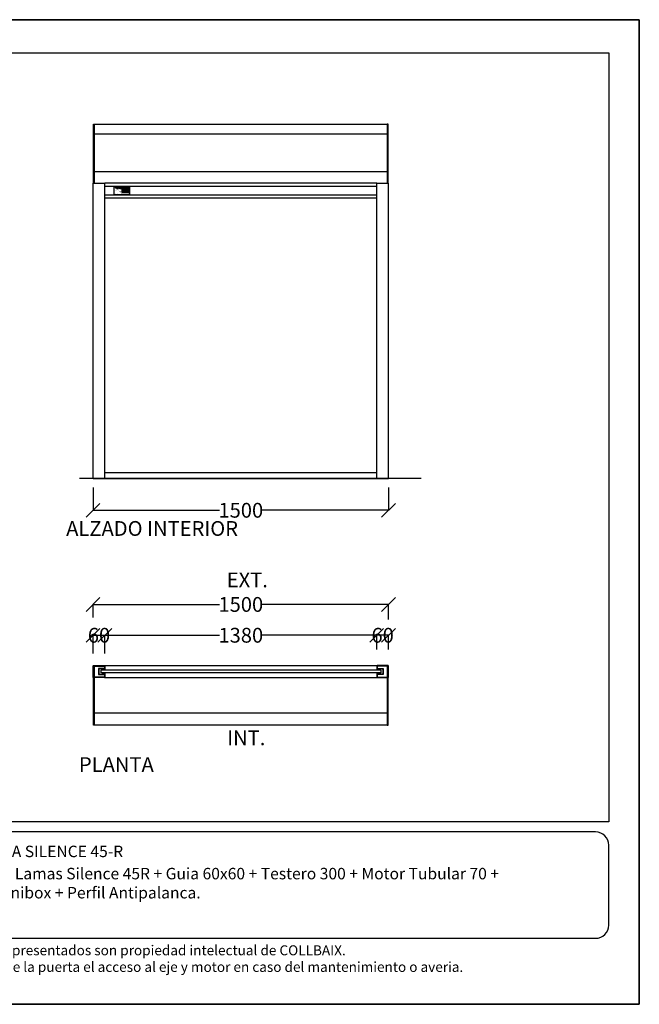
# Model space of a CAD drawing. Units: millimetres. Extents: x 64690 to 71762, y -29673 to -24672.
# Drawn here: x 68617 to 71762, y -29673 to -24672 of the extents above; entities that cross this region are included whole.
import ezdxf

# ---------------------------------------------------------------- set-up
doc = ezdxf.new("R2010")
doc.units = ezdxf.units.MM
for name, color, linetype in [('AUX', 7, 'Continuous'), ('COLLBAIX PERFIL ALUM', 1, 'Continuous'), ('COLLBAIX PRO', 5, 'Continuous'), ('COLLBAIX PRO 2', 252, 'Continuous'), ('H-MUR', 9, 'Continuous')]:
    doc.layers.add(name, color=color, linetype=linetype)
doc.styles.get("Standard").update_dxf_attribs({"font": 'ARIALUNI.TTF'})
doc.styles.add('STYLE1', font='GOTHIC.TTF')
doc.dimstyles.new('COLLBAIX 1 30', dxfattribs={"dimscale": 0, "dimtxt": 75, "dimasz": 70, "dimexe": 1.25, "dimexo": 20, "dimtad": 0, "dimdec": 0, "dimdsep": 46, "dimtxsty": 'Standard', "dimblk": 'OBLIQUE', "dimcen": 5, "dimadec": 0, "dimazin": 0, "dimtfac": 1, "dimtdec": 0, "dimtmove": 0, "dimatfit": 3, "dimldrblk": 'OBLIQUE', "dimfxl": 1.25, "dimtolj": 1, "dimtzin": 0, "dimarcsym": 0})

# ---------------------------------------------------------------- blocks, each defined once
blk = doc.blocks.new('_Oblique')
at = {"color": 0, "linetype": 'ByBlock', "lineweight": -2}
blk.add_line((-0.5, -0.5), (0.5, 0.5), dxfattribs=at)
blk = doc.blocks.new('*D12')
at = {"layer": 'COLLBAIX PRO', "color": 0, "lineweight": -2}
for p, q in [((69049.5, -27891), (69049.5, -27797.4)), ((69049.5, -27798.7), (69630.5, -27798.7)), ((70429.5, -27798.7), (69848.5, -27798.7)), ((70429.5, -27871), (70429.5, -27797.4))]:
    blk.add_line(p, q, dxfattribs=at)
at = {"layer": 'Defpoints', "color": 0}
for p in [(70429.5, -27798.7), (70429.5, -27891), (69049.5, -27911)]:
    blk.add_point(p, dxfattribs=at)
at = {"layer": 'COLLBAIX PRO', "color": 0, "lineweight": -2, "xscale": 70, "yscale": 70, "zscale": 70, "rotation": 180}
blk.add_blockref('_Oblique', (69049.5, -27798.7), dxfattribs=at)
at = {"layer": 'COLLBAIX PRO', "color": 0, "lineweight": -2, "xscale": 70, "yscale": 70, "zscale": 70}
blk.add_blockref('_Oblique', (70429.5, -27798.7), dxfattribs=at)
at = {"layer": 'COLLBAIX PRO', "color": 0, "insert": (69739.5, -27798.7), "char_height": 75, "attachment_point": 5}
blk.add_mtext('\\A1;1380', dxfattribs=at)
blk = doc.blocks.new('*D13')
at = {"layer": 'COLLBAIX PRO', "color": 0, "lineweight": -2}
for p, q in [((70429.5, -27851), (70429.5, -27797.4)), ((70489.5, -27798.7), (70429.5, -27798.7)), ((70489.5, -27871), (70489.5, -27797.4))]:
    blk.add_line(p, q, dxfattribs=at)
at = {"layer": 'Defpoints', "color": 0}
for p in [(70429.5, -27798.7), (70429.5, -27871), (70489.5, -27891)]:
    blk.add_point(p, dxfattribs=at)
at = {"layer": 'COLLBAIX PRO', "color": 0, "lineweight": -2, "xscale": 70, "yscale": 70, "zscale": 70, "rotation": 180}
blk.add_blockref('_Oblique', (70429.5, -27798.7), dxfattribs=at)
at = {"layer": 'COLLBAIX PRO', "color": 0, "lineweight": -2, "xscale": 70, "yscale": 70, "zscale": 70}
blk.add_blockref('_Oblique', (70489.5, -27798.7), dxfattribs=at)
at = {"layer": 'COLLBAIX PRO', "color": 0, "insert": (70459.5, -27798.7), "char_height": 75, "attachment_point": 5}
blk.add_mtext('\\A1;60', dxfattribs=at)
blk = doc.blocks.new('*D14')
at = {"layer": 'COLLBAIX PRO', "color": 0, "lineweight": -2}
for p, q in [((68989.5, -27891), (68989.5, -27797.4)), ((68989.5, -27798.7), (69049.5, -27798.7)), ((69049.5, -27891), (69049.5, -27797.4))]:
    blk.add_line(p, q, dxfattribs=at)
at = {"layer": 'Defpoints', "color": 0}
for p in [(69049.5, -27798.7), (68989.5, -27911), (69049.5, -27911)]:
    blk.add_point(p, dxfattribs=at)
at = {"layer": 'COLLBAIX PRO', "color": 0, "lineweight": -2, "xscale": 70, "yscale": 70, "zscale": 70, "rotation": 180}
blk.add_blockref('_Oblique', (68989.5, -27798.7), dxfattribs=at)
at = {"layer": 'COLLBAIX PRO', "color": 0, "lineweight": -2, "xscale": 70, "yscale": 70, "zscale": 70}
blk.add_blockref('_Oblique', (69049.5, -27798.7), dxfattribs=at)
at = {"layer": 'COLLBAIX PRO', "color": 0, "insert": (69019.5, -27798.7), "char_height": 75, "attachment_point": 5}
blk.add_mtext('\\A1;60', dxfattribs=at)
blk = doc.blocks.new('*D15')
at = {"layer": 'COLLBAIX PRO', "color": 0, "lineweight": -2}
for p, q in [((68989.5, -27707.8), (68989.5, -27640.9)), ((68989.5, -27642.2), (69630.5, -27642.2)), ((70489.5, -27642.2), (69848.5, -27642.2)), ((70489.5, -27719.4), (70489.5, -27640.9))]:
    blk.add_line(p, q, dxfattribs=at)
at = {"layer": 'Defpoints', "color": 0}
for p in [(68989.5, -27642.2), (68989.5, -27727.8), (70489.5, -27739.4)]:
    blk.add_point(p, dxfattribs=at)
at = {"layer": 'COLLBAIX PRO', "color": 0, "lineweight": -2, "xscale": 70, "yscale": 70, "zscale": 70, "rotation": 180}
blk.add_blockref('_Oblique', (68989.5, -27642.2), dxfattribs=at)
at = {"layer": 'COLLBAIX PRO', "color": 0, "lineweight": -2, "xscale": 70, "yscale": 70, "zscale": 70}
blk.add_blockref('_Oblique', (70489.5, -27642.2), dxfattribs=at)
at = {"layer": 'COLLBAIX PRO', "color": 0, "insert": (69739.5, -27642.2), "char_height": 75, "attachment_point": 5}
blk.add_mtext('\\A1;1500', dxfattribs=at)
blk = doc.blocks.new('*D11')
at = {"layer": 'COLLBAIX PRO', "color": 0, "lineweight": -2}
for p, q in [((68989.5, -27047.5), (68989.5, -27165.3)), ((70489.5, -27047.5), (70489.5, -27165.3)), ((68989.5, -27164), (69630.5, -27164)), ((70489.5, -27164), (69848.5, -27164))]:
    blk.add_line(p, q, dxfattribs=at)
at = {"layer": 'Defpoints', "color": 0}
for p in [(68989.5, -27027.5), (70489.5, -27027.5), (68989.5, -27164)]:
    blk.add_point(p, dxfattribs=at)
at = {"layer": 'COLLBAIX PRO', "color": 0, "lineweight": -2, "xscale": 70, "yscale": 70, "zscale": 70, "rotation": 180}
blk.add_blockref('_Oblique', (68989.5, -27164), dxfattribs=at)
at = {"layer": 'COLLBAIX PRO', "color": 0, "lineweight": -2, "xscale": 70, "yscale": 70, "zscale": 70}
blk.add_blockref('_Oblique', (70489.5, -27164), dxfattribs=at)
at = {"layer": 'COLLBAIX PRO', "color": 0, "insert": (69739.5, -27164), "char_height": 75, "attachment_point": 5}
blk.add_mtext('\\A1;1500', dxfattribs=at)
blk = doc.blocks.new('COLLBAIX LOGO')
at = {"layer": 'COLLBAIX PRO'}
h = blk.add_hatch(color=256, dxfattribs=at)
h.paths.add_polyline_path([(-5002.43, -3721.35), (-5002.43, -3721.31), (-5003.14, -3721.31), (-5003.14, -3721.35)])
h.paths.add_polyline_path([(-5003.14, -3721.38), (-5003.14, -3721.42), (-5002.43, -3721.42), (-5002.43, -3721.38)])
h.paths.add_polyline_path([(-5002.43, -3721.49), (-5002.43, -3721.45), (-5003.14, -3721.45), (-5003.14, -3721.49)])
h.paths.add_polyline_path([(-5003.14, -3721.53), (-5003.14, -3721.56), (-5002.43, -3721.56), (-5002.43, -3721.53)])
h = blk.add_hatch(color=256, dxfattribs=at)
h.paths.add_polyline_path([(-5003.14, -3722.17), (-5002.43, -3722.17), (-5002.43, -3721.6), (-5003.14, -3721.6)])
h.paths.add_polyline_path([(-5003.07, -3721.63), (-5002.5, -3721.63, -0.878191)], flags=16)
for points in [[(-5002.07, -3721.71), (-5001.82, -3721.71), (-5001.82, -3721.6), (-5002.08, -3721.6, 0.414214), (-5002.29, -3721.81), (-5002.29, -3721.95, 0.414214), (-5002.08, -3722.17), (-5001.82, -3722.17), (-5001.82, -3722.05), (-5002.07, -3722.05, -0.414214), (-5002.18, -3721.94), (-5002.18, -3721.82, -0.414214)], [(-4999.71, -3721.95), (-4999.86, -3722.17), (-4999.73, -3722.17), (-4999.65, -3722.04), (-4999.56, -3722.17), (-4999.44, -3722.17), (-4999.58, -3721.95), (-4999.44, -3721.74), (-4999.56, -3721.74), (-4999.65, -3721.86), (-4999.73, -3721.74), (-4999.86, -3721.74)]]:
    blk.add_hatch(color=256, dxfattribs=at).paths.add_polyline_path(points)
h = blk.add_hatch(color=256, dxfattribs=at)
h.paths.add_polyline_path([(-5001.2, -3721.6), (-5001.31, -3721.6), (-5001.31, -3722.17), (-5001.2, -3722.17)])
h.paths.add_polyline_path([(-5001.02, -3721.6), (-5001.13, -3721.6), (-5001.13, -3722.17), (-5001.02, -3722.17)])
h = blk.add_hatch(color=256, dxfattribs=at)
h.paths.add_polyline_path([(-4999.9, -3721.6), (-5000.01, -3721.6), (-5000.01, -3721.7), (-4999.9, -3721.7)])
h.paths.add_polyline_path([(-4999.9, -3721.74), (-5000.01, -3721.74), (-5000.01, -3722.17), (-4999.9, -3722.17)])
h = blk.add_hatch(color=256, dxfattribs=at)
h.paths.add_polyline_path([(-5001.79, -3721.88), (-5001.79, -3722.02, 0.414214), (-5001.64, -3722.17), (-5001.5, -3722.17, 0.414214), (-5001.36, -3722.02), (-5001.36, -3721.88, 0.414214), (-5001.5, -3721.74), (-5001.64, -3721.74, 0.414214)])
h.paths.add_polyline_path([(-5001.68, -3721.87, -0.414214), (-5001.62, -3721.81), (-5001.52, -3721.81, -0.414214), (-5001.47, -3721.87), (-5001.47, -3722.04, -0.414214), (-5001.52, -3722.1), (-5001.62, -3722.1, -0.414214), (-5001.68, -3722.04)], flags=16)
h = blk.add_hatch(color=256, dxfattribs=at)
h.paths.add_polyline_path([(-5000.97, -3722.17), (-5000.66, -3722.17, 0.80415), (-5000.61, -3721.95, 0.626629), (-5000.73, -3721.74), (-5000.97, -3721.74)])
h.paths.add_polyline_path([(-5000.86, -3721.81), (-5000.71, -3721.81, -0.802768), (-5000.71, -3721.92), (-5000.86, -3721.92)], flags=16)
h.paths.add_polyline_path([(-5000.86, -3721.99), (-5000.68, -3721.99, -0.802768), (-5000.68, -3722.1), (-5000.86, -3722.1)], flags=16)
h = blk.add_hatch(color=256, dxfattribs=at)
h.paths.add_polyline_path([(-5000.38, -3721.92, 0.945084), (-5000.39, -3722.17), (-5000.08, -3722.17), (-5000.08, -3721.88, 0.388375), (-5000.22, -3721.74), (-5000.46, -3721.74), (-5000.46, -3721.81), (-5000.27, -3721.81, -0.492328), (-5000.19, -3721.92)])
h.paths.add_polyline_path([(-5000.19, -3721.99), (-5000.19, -3722.1), (-5000.37, -3722.1, -0.802768), (-5000.37, -3721.99)], flags=16)
for p, q in [((-5003.14, -3721.35), (-5002.43, -3721.35)), ((-5003.14, -3721.38), (-5002.43, -3721.38)), ((-5003.14, -3721.42), (-5002.43, -3721.42)), ((-5003.14, -3721.45), (-5002.43, -3721.45)), ((-5003.14, -3721.45), (-5002.43, -3721.45)), ((-5003.14, -3721.49), (-5002.43, -3721.49)), ((-5003.14, -3721.49), (-5002.43, -3721.49)), ((-5003.14, -3721.53), (-5002.43, -3721.53)), ((-5003.14, -3721.53), (-5002.43, -3721.53)), ((-5003.14, -3721.56), (-5002.43, -3721.56)), ((-5003.14, -3721.56), (-5002.43, -3721.56)), ((-5002.08, -3721.6), (-5001.82, -3721.6)), ((-5001.82, -3721.6), (-5001.82, -3721.71)), ((-5001.31, -3721.6), (-5001.31, -3722.17)), ((-5001.2, -3721.6), (-5001.31, -3721.6)), ((-5001.2, -3721.6), (-5001.2, -3722.17)), ((-5001.13, -3721.6), (-5001.13, -3722.17)), ((-5001.02, -3721.6), (-5001.13, -3721.6)), ((-5001.02, -3721.6), (-5001.02, -3722.17)), ((-5000.01, -3721.6), (-5000.01, -3721.7)), ((-5000.01, -3721.6), (-5000.01, -3721.7)), ((-4999.9, -3721.6), (-5000.01, -3721.6)), ((-4999.9, -3721.6), (-4999.9, -3721.7)), ((-5003.07, -3721.63), (-5002.5, -3721.63)), ((-5002.29, -3721.81), (-5002.29, -3721.95)), ((-5002.18, -3721.82), (-5002.18, -3721.94)), ((-5002.08, -3722.17), (-5001.82, -3722.17)), ((-5002.07, -3721.71), (-5001.82, -3721.71)), ((-5002.07, -3722.05), (-5001.82, -3722.05)), ((-5001.82, -3722.05), (-5001.82, -3722.17)), ((-5001.79, -3721.88), (-5001.79, -3722.02)), ((-5001.68, -3721.87), (-5001.68, -3722.04)), ((-5001.64, -3721.74), (-5001.5, -3721.74)), ((-5001.64, -3722.17), (-5001.5, -3722.17)), ((-5001.62, -3721.81), (-5001.52, -3721.81)), ((-5001.62, -3722.1), (-5001.52, -3722.1)), ((-5001.47, -3721.87), (-5001.47, -3722.04)), ((-5001.36, -3721.88), (-5001.36, -3722.02)), ((-5000.73, -3721.74), (-5000.97, -3721.74)), ((-5000.97, -3721.74), (-5000.97, -3722.17)), ((-5000.66, -3722.17), (-5000.97, -3722.17)), ((-5000.71, -3721.81), (-5000.86, -3721.81)), ((-5000.86, -3721.81), (-5000.86, -3721.92)), ((-5000.71, -3721.92), (-5000.86, -3721.92)), ((-5000.68, -3721.99), (-5000.86, -3721.99)), ((-5000.86, -3721.99), (-5000.86, -3722.1)), ((-5000.68, -3722.1), (-5000.86, -3722.1)), ((-5000.46, -3721.74), (-5000.21, -3721.74)), ((-5000.46, -3721.74), (-5000.46, -3721.81)), ((-5000.46, -3721.81), (-5000.27, -3721.81)), ((-5000.39, -3722.17), (-5000.08, -3722.17)), ((-5000.38, -3721.92), (-5000.19, -3721.92)), ((-5000.37, -3721.99), (-5000.19, -3721.99)), ((-5000.37, -3722.1), (-5000.19, -3722.1)), ((-5000.19, -3721.99), (-5000.19, -3722.1)), ((-5000.08, -3721.88), (-5000.08, -3722.17)), ((-5000.08, -3721.88), (-5000.08, -3722.17)), ((-4999.9, -3721.7), (-5000.01, -3721.7)), ((-5000.01, -3721.74), (-5000.01, -3722.17)), ((-5000.01, -3721.74), (-5000.01, -3722.17)), ((-5000.01, -3721.74), (-4999.9, -3721.74)), ((-5000.01, -3722.17), (-4999.9, -3722.17)), ((-4999.9, -3721.74), (-4999.9, -3722.17)), ((-4999.86, -3721.74), (-4999.73, -3721.74)), ((-4999.86, -3721.74), (-4999.71, -3721.95)), ((-4999.71, -3721.95), (-4999.86, -3722.17)), ((-4999.86, -3722.17), (-4999.73, -3722.17)), ((-4999.73, -3721.74), (-4999.65, -3721.86)), ((-4999.65, -3722.04), (-4999.73, -3722.17)), ((-4999.56, -3721.74), (-4999.65, -3721.86)), ((-4999.65, -3722.04), (-4999.56, -3722.17)), ((-4999.44, -3721.74), (-4999.58, -3721.95)), ((-4999.58, -3721.95), (-4999.44, -3722.17)), ((-4999.56, -3721.74), (-4999.44, -3721.74)), ((-4999.56, -3722.17), (-4999.44, -3722.17)), ((-4999.54, -3721.85), (-4999.54, -3721.85))]:
    blk.add_line(p, q, dxfattribs=at)
for centre, radius, start, end in [((-5002.08, -3721.81), 0.214, 90, 180), ((-5002.79, -3721.6), 0.288, 187.42137, 352.57863), ((-5002.08, -3721.95), 0.214, 180, 270), ((-5002.07, -3721.82), 0.114, 90, 180), ((-5002.07, -3721.94), 0.114, 180, 270), ((-5001.64, -3721.88), 0.143, 90, 180), ((-5001.64, -3722.02), 0.143, 180, 270), ((-5001.62, -3721.87), 0.057, 90, 180), ((-5001.62, -3722.04), 0.057, 180, 270), ((-5001.52, -3721.87), 0.057, 0, 90), ((-5001.52, -3722.04), 0.057, 270, 0), ((-5001.5, -3721.88), 0.143, 0, 90), ((-5001.5, -3722.02), 0.143, 270, 0), ((-5000.72, -3721.87), 0.135, 324.38154, 92.67134), ((-5000.72, -3721.86), 0.0548, 282.48721, 77.51279), ((-5000.69, -3722.04), 0.0548, 282.48721, 77.51279), ((-5000.66, -3722.06), 0.112, 270.54132, 65.75935), ((-5000.38, -3722.04), 0.125, 88.53721, 264.9939), ((-5000.36, -3722.04), 0.0548, 102.48721, 257.51279), ((-5000.27, -3721.9), 0.0858, 345.75928, 90.60851), ((-5000.23, -3721.89), 0.149, 2.34806, 92.7522)]:
    blk.add_arc(centre, radius, start, end, dxfattribs=at)
blk = doc.blocks.new('CB ETIQUETA CE')
for p, q in [((35532.7, 4340.1), (35532.7, 4376.1)), ((35534.7, 4378.1), (35610.7, 4378.1)), ((35573.1, 4347.4), (35573.1, 4374.9)), ((35573.1, 4374.9), (35609.5, 4374.9)), ((35573.1, 4370.9), (35609.5, 4370.9)), ((35573.1, 4366.9), (35609.5, 4366.9)), ((35573.1, 4359.4), (35609.5, 4359.4)), ((35573.1, 4355.4), (35609.5, 4355.4)), ((35573.1, 4351.4), (35609.5, 4351.4)), ((35609.5, 4347.4), (35609.5, 4374.9)), ((35612.7, 4340.1), (35612.7, 4376.1)), ((35534.7, 4338.1), (35610.7, 4338.1)), ((35573.1, 4347.4), (35609.5, 4347.4))]:
    blk.add_line(p, q)
for centre, start, end in [((35534.7, 4376.1), 90, 180), ((35610.7, 4376.1), 0, 90), ((35534.7, 4340.1), 180, 270), ((35610.7, 4340.1), 270, 0)]:
    blk.add_arc(centre, 2, start, end)
at = {"color": 1, "xscale": 8.639999999999418, "yscale": 8.639999999999418, "zscale": 8.640000000000002}
blk.add_blockref('COLLBAIX LOGO', (78765, 36527.6), dxfattribs=at)
blk.add_text('CE', height=7.29).set_placement((35558.5, 4347.8))
at = {"attachment_point": 1, "style": 'STYLE1'}
for s, insert, char_height, width in [('{\\fArial|b0|i0|c0|p34;Arquitecte Oms, s/n - P1. Salelles}', (35537.1, 4367.1), 1.6, 75.673), ('{\\fArial|b0|i0|c0|p34;08253 Sant Salvador de Guardiola}', (35537.1, 4364.4), 1.6, 75.673), ('{\\fArial|b0|i0|c0|p34;(Barcelona) - Spain}', (35537.9, 4359.1), 1.6, 75.673), ('{\\fArial|b0|i0|c0|p34;\\H2.2222x;Tamaño: 0000x0000mm }', (35574.6, 4350.7), 0.9, 32.381), ('{\\fArial|b0|i0|c0|p34;\\H2.2222x;Nº Serie: 00000}', (35574.6, 4374.2), 0.9, 22.186), ('{\\fArial|b0|i0|c0|p34;\\H2.2222x;Fecha: 00/00/0000}', (35577.2, 4370.2), 0.9, 23.92), ('{\\fArial|b0|i0|c0|p34;\\H2.2222x;Fecha: 00/00/0000}', (35577.2, 4358.7), 0.9, 23.92), ('{\\fArial|b0|i0|c0|p34;\\H2.2222x;Color : RAL-0000}', (35577.5, 4354.7), 0.9, 23.92), ('{\\fArial|b0|i0|c0|p34;\\H2.2222x;Prod :  ---------\\P^I^I  ---------}', (35578.3, 4366.2), 0.9, 23.92), ('{\\fArial|b0|i0|c0|p34;UNE-EN 13241-1:2004 . 89/106/CEE . 98/37/CEE . 89/336/CEE}', (35537.1, 4345.1), 1.9, 75.673)]:
    blk.add_mtext(s, dxfattribs=dict(at, insert=insert, char_height=char_height, width=width))
blk = doc.blocks.new('Persiana Domestica Collbaix Int')
at = {"layer": 'COLLBAIX PRO'}
for p, q in [((68995.7, -25202.5), (70483.2, -25202.5)), ((68995.7, -25252.5), (70483.2, -25252.5)), ((68995.7, -25442.5), (70483.2, -25442.5)), ((68989.5, -27002.5), (68989.5, -25502.5)), ((68989.5, -25502.5), (69049.5, -25502.5)), ((69049.5, -27002.5), (69049.5, -25502.5)), ((70429.5, -25502.5), (69049.5, -25502.5)), ((70429.5, -27002.5), (70429.5, -25502.5)), ((70429.5, -25502.5), (70489.5, -25502.5)), ((70489.5, -27002.5), (70489.5, -25502.5)), ((69049.5, -25517.5), (70429.5, -25517.5)), ((69049.5, -25562.5), (70429.5, -25562.5)), ((69049.5, -26972.5), (70429.5, -26972.5))]:
    blk.add_line(p, q, dxfattribs=at)
for points in [[(68995.7, -25202.5), (68995.7, -25502.5), (68991.7, -25502.5), (68991.7, -25202.5)], [(70483.2, -25202.5), (70483.2, -25502.5), (70487.2, -25502.5), (70487.2, -25202.5)]]:
    blk.add_lwpolyline(points, close=True, dxfattribs=at)
blk.add_lwpolyline([(68989.5, -27002.5), (70489.5, -27002.5)], dxfattribs=at)
at = {"layer": 'COLLBAIX PRO 2'}
blk.add_line((69049.5, -25577.5), (70429.5, -25577.5), dxfattribs=at)
blk.add_blockref('CB ETIQUETA CE', (33564, -29897.8), dxfattribs=at)
blk = doc.blocks.new('Persiana Domestica Collbaix Planta')
at = {"layer": 'COLLBAIX PERFIL ALUM'}
for points in [[(68989.5, -28105, -0.414214), (68991.5, -28103), (69047.5, -28103, -0.414214), (69049.5, -28105), (69049.5, -28121.5, -0.414214), (69048.5, -28122.5), (69040, -28122.5, -0.414214), (69039, -28121.5), (69039, -28119.9), (69019.2, -28119.9), (69019.2, -28146.2), (69039, -28146.2), (69039, -28144.6, -0.414214), (69040, -28143.6), (69048.5, -28143.6, -0.414214), (69049.5, -28144.6), (69049.5, -28161, -0.414214), (69047.5, -28163), (68991.5, -28163, -0.414214), (68989.5, -28161)], [(70489.5, -28105, 0.414214), (70487.5, -28103), (70431.5, -28103, 0.414214), (70429.5, -28105), (70429.5, -28121.5, 0.414214), (70430.5, -28122.5), (70439, -28122.5, 0.414214), (70440, -28121.5), (70440, -28119.9), (70459.7, -28119.9), (70459.7, -28146.2), (70440, -28146.2), (70440, -28144.6, 0.414214), (70439, -28143.6), (70430.5, -28143.6, 0.414214), (70429.5, -28144.6), (70429.5, -28161, 0.414214), (70431.5, -28163), (70487.5, -28163, 0.414214), (70489.5, -28161)]]:
    blk.add_lwpolyline(points, format="xyb", close=True, dxfattribs=at)
for points in [[(68991.5, -28105), (69047.5, -28105), (69047.5, -28117.9), (69017.2, -28117.9), (69017.2, -28148.2), (69047.5, -28148.2), (69047.5, -28161), (68991.5, -28161)], [(70487.5, -28105), (70431.5, -28105), (70431.5, -28117.9), (70461.7, -28117.9), (70461.7, -28148.2), (70431.5, -28148.2), (70431.5, -28161), (70487.5, -28161)]]:
    blk.add_lwpolyline(points, close=True, dxfattribs=at)
at = {"layer": 'COLLBAIX PRO'}
for p, q in [((69047.5, -28103), (70431.5, -28103)), ((70449.7, -28126), (69029.2, -28126)), ((69029.2, -28126), (69029.2, -28140)), ((70449.7, -28140), (69029.2, -28140)), ((70449.7, -28126), (70449.7, -28140)), ((69047.5, -28163), (70431.5, -28163)), ((70483.2, -28345), (68995.7, -28345)), ((70483.2, -28405), (68995.7, -28405))]:
    blk.add_line(p, q, dxfattribs=at)
for points in [[(68995.7, -28105), (68995.7, -28405), (68991.7, -28405), (68991.7, -28105)], [(70483.2, -28105), (70483.2, -28405), (70487.2, -28405), (70487.2, -28105)]]:
    blk.add_lwpolyline(points, close=True, dxfattribs=at)

msp = doc.modelspace()

# ---------------------------------------------------------------- linework, layer by layer
for p, q in [((70655.7, -27002.5), (68920.5, -27002.5)), ((71540.3, -28797.9), (67645.8, -28797.9)), ((71607.6, -29270.7), (71607.6, -28865.1)), ((67645.8, -29337.9), (71540.3, -29337.9))]:
    msp.add_line(p, q)
for points in [[(64689.8, -24672.3), (71762.3, -24672.3), (71762.3, -29673.1), (64689.8, -29673.1)], [(64689.8, -24672.3), (64689.8, -29673.1), (71762.3, -29673.1), (71762.3, -24672.3)]]:
    msp.add_lwpolyline(points, close=True)
for centre, start, end in [((71540.3, -28865.1), 0, 90), ((71540.3, -29270.7), 270, 0)]:
    msp.add_arc(centre, 67.2, start, end)
at = {"layer": 'COLLBAIX PRO'}
msp.add_lwpolyline([(71607.6, -28746.9), (64846.2, -28746.9), (64846.2, -24840.1), (71607.6, -24840.1)], close=True, dxfattribs=at)

# ---------------------------------------------------------------- block references
at = {"layer": 'H-MUR'}
for name, p in [('Persiana Domestica Collbaix Int', (0, 0)), ('Persiana Domestica Collbaix Planta', (0, 150))]:
    msp.add_blockref(name, p, dxfattribs=at)

# ---------------------------------------------------------------- texts
at = {"layer": 'AUX', "attachment_point": 1}
for s, insert, char_height, width in [('ALZADO INTERIOR', (68853, -27218.8), 75, 1382.567), ('EXT.', (69668.3, -27480.1), 75, 1382.567), ('INT.', (69670.5, -28282.4), 75, 1382.567), ('PLANTA', (68917.8, -28417.9), 75, 1382.567), ('{\\fArial|b1|i0|c0|p34;PERSIANA SILENCE 45-R}', (68253.1, -28867.4), 58.21, 1836.271), ('{\\fArial|b0|i0|c204|p34;P\\fArial|b0|i0|c0|p34;ersiana }Lamas Silence 45R + Guia 60x60 + Testero 300 {\\fArial|b0|i0|c204|p34;+} Motor Tubular 70 + Cajon Minibox + Perfil Antipalanca. ', (68252.6, -28980.1), 58.2099, 2990.374), ('{\\T1.009;IMPORTANTE: La inforomación aqui contenida es de caracter orientativo y  aproximado. Los diseños y planos aqui representados son propiedad intelectual de COLLBAIX.\\P Es Imprescindible disponer de un \\fArial|b1|i0|c0|p34;REGISTRO INFERIOR Y DESMONTABLE \\fArial|b0|i0|c0|p34;de aprox 60 cm de ancho por todo el largo de la puerta el acceso al eje y motor en caso del mantenimiento o averia. }', (64844.7, -29373.5), 50.6029, 6815.239)]:
    msp.add_mtext(s, dxfattribs=dict(at, insert=insert, char_height=char_height, width=width))

# ---------------------------------------------------------------- dimensions: what is measured, and where the dimension line sits
at = {"layer": 'COLLBAIX PRO'}
for base, p1, p2, picture, middle in [((68989.5, -27164), (70489.5, -27027.5), (68989.5, -27027.5), '*D11', (69739.5, -27164)), ((68989.5, -27642.2), (70489.5, -27739.4), (68989.5, -27727.8), '*D15', (69739.5, -27642.2)), ((70429.5, -27798.7), (69049.5, -27911), (70429.5, -27891), '*D12', (69739.5, -27798.7))]:
    dim = msp.add_linear_dim(base=base, p1=p1, p2=p2, dimstyle='COLLBAIX 1 30', override={"dimscale": 1}, dxfattribs=at)
    dim.commit()
    dim.dimension.update_dxf_attribs({"geometry": picture, "text_midpoint": middle})
for base, p1, p2, picture, middle in [((69049.5, -27798.7), (68989.5, -27911), (69049.5, -27911), '*D14', (69019.5, -27798.7)), ((70429.5, -27798.7), (70489.5, -27891), (70429.5, -27871), '*D13', (70459.5, -27798.7))]:
    dim = msp.add_linear_dim(base=base, p1=p1, p2=p2, dimstyle='COLLBAIX 1 30', override={"dimscale": 1}, dxfattribs=at)
    dim.commit()
    dim.dimension.update_dxf_attribs({"geometry": picture, "text_midpoint": middle, "dimtype": 160})

doc.saveas('drawing.dxf')
